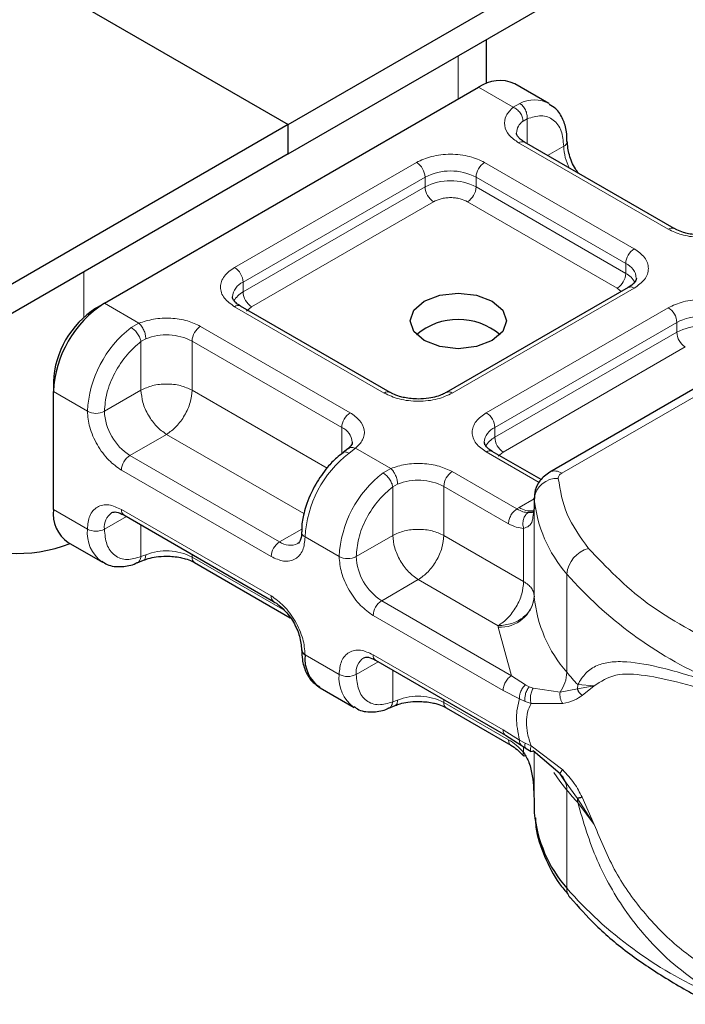
# Model space of a CAD drawing. Units: millimetres. Extents: x 0 to 420, y 0 to 297.
# Drawn here: x 311 to 315, y 90 to 95 of the extents above; entities that cross this region are included whole.
import ezdxf

# ---------------------------------------------------------------- set-up
doc = ezdxf.new("R2010")
doc.units = ezdxf.units.MM

msp = doc.modelspace()

# ---------------------------------------------------------------- linework, layer by layer
at = {"color": 7, "linetype": 'Continuous', "lineweight": 25}
for p, q in [((312.5041, 94.1605), (355.505, 118.9844)), ((312.5041, 94.0074), (355.505, 118.8313)), ((308.2172, 96.6352), (312.5041, 94.1605)), ((313.5344, 94.3737), (313.5344, 94.6022)), ((313.8583, 94.2705), (313.6815, 94.3726)), ((311.5495, 93.2314), (313.494, 94.354)), ((312.5041, 94.1605), (306.4495, 90.6653)), ((312.5041, 94.0074), (312.5041, 94.1605)), ((314.5107, 93.6197), (313.7329, 94.0687)), ((312.5041, 94.0074), (306.4495, 90.5122)), ((314.2714, 93.3135), (313.3259, 92.7677)), ((315.492, 93.2944), (313.8636, 92.3543)), ((311.5053, 93.2059), (311.5495, 93.2314)), ((313.0348, 92.7677), (312.257, 93.2167)), ((311.2843, 92.8232), (311.2843, 92.7721)), ((311.2843, 92.1597), (311.2843, 92.7721)), ((312.8151, 92.4749), (312.7896, 92.4552)), ((313.819, 92.315), (313.5651, 92.4615)), ((313.7828, 92.2206), (313.7828, 92.1695)), ((313.783, 92.2159), (313.7828, 92.2206)), ((313.7828, 92.1687), (313.7768, 92.1283)), ((313.7828, 92.1687), (313.7834, 92.1643)), ((311.6508, 92.1312), (312.4286, 91.6821)), ((311.362, 91.988), (311.5388, 91.886)), ((311.7193, 91.8826), (311.7523, 91.8961)), ((312.0177, 91.8837), (312.5139, 91.5972)), ((312.9589, 91.376), (313.6337, 90.9864)), ((312.6701, 91.2329), (312.8469, 91.1308)), ((313.0275, 91.1274), (313.0605, 91.1409)), ((313.3259, 91.1285), (313.662, 90.9344)), ((313.6337, 90.9864), (313.7146, 90.9347)), ((313.7146, 90.9347), (313.7406, 90.9179)), ((313.7406, 90.9179), (313.7668, 90.9025)), ((313.9168, 90.7853), (313.7769, 90.9046)), ((313.9494, 90.7393), (313.9168, 90.7853)), ((313.7828, 90.6385), (313.7828, 90.5875)), ((313.7828, 90.5875), (313.783, 90.5828))]:
    msp.add_line(p, q, dxfattribs=at)
at = {"color": 8, "linetype": 'Continuous', "lineweight": 18}
for p, q in [((313.3879, 94.5177), (313.3879, 94.2928)), ((313.6735, 94.2504), (313.494, 94.354)), ((313.6735, 94.2504), (313.7078, 94.2703)), ((313.7458, 94.1907), (313.7247, 94.1787)), ((313.7458, 94.1907), (313.7458, 94.0612)), ((314.4794, 93.6166), (313.7016, 94.0656)), ((313.8525, 93.9996), (313.9359, 94.0478)), ((312.2257, 93.4177), (313.1713, 93.9636)), ((313.5248, 93.9636), (314.3026, 93.5146)), ((312.2699, 93.3412), (313.2155, 93.887)), ((313.2155, 93.836), (313.2155, 93.887)), ((313.4806, 93.887), (314.2585, 93.438)), ((313.4806, 93.887), (313.4806, 93.836)), ((312.2699, 93.2902), (313.2155, 93.836)), ((313.4806, 93.836), (314.2585, 93.387)), ((313.2597, 93.7594), (312.3141, 93.2136)), ((314.2143, 93.3104), (313.4364, 93.7594)), ((314.2585, 93.387), (314.2585, 93.438)), ((311.4434, 93.16), (311.4434, 93.3951)), ((312.2699, 93.2902), (312.2699, 93.3412)), ((314.3026, 93.3104), (313.3571, 92.7646)), ((314.2352, 93.2926), (314.2143, 93.3104)), ((313.9261, 92.3482), (315.5545, 93.2882)), ((311.5495, 93.2314), (311.7289, 93.1278)), ((313.0036, 92.7646), (312.2257, 93.2136)), ((312.3141, 93.2136), (312.2878, 93.1912)), ((313.5339, 92.6626), (314.4794, 93.2084)), ((311.6893, 93.105), (311.7289, 93.1278)), ((312.049, 93.1116), (312.8268, 92.6626)), ((313.5781, 92.586), (314.5236, 93.1319)), ((314.5236, 93.0808), (314.5236, 93.1319)), ((311.7648, 93.0472), (311.7396, 93.0325)), ((313.5781, 92.535), (314.5236, 93.0808)), ((311.7396, 92.7799), (311.7396, 93.0325)), ((312.0048, 93.035), (312.7826, 92.586)), ((312.0048, 93.035), (312.0048, 92.7799)), ((314.5678, 93.0043), (313.6223, 92.4584)), ((311.2843, 92.7721), (311.4611, 92.6701)), ((311.7396, 92.7799), (311.5495, 92.6701)), ((312.0048, 92.7799), (312.7061, 92.375)), ((312.7826, 92.4485), (312.7826, 92.586)), ((313.5781, 92.535), (313.5781, 92.586)), ((311.8722, 92.5502), (311.682, 92.4405)), ((312.586, 92.1381), (311.8722, 92.5502)), ((312.8549, 92.4778), (312.8206, 92.4519)), ((312.8549, 92.4778), (313.0371, 92.3726)), ((312.4599, 91.9914), (311.682, 92.4405)), ((313.808, 92.3002), (313.5339, 92.4585)), ((313.6223, 92.4584), (313.596, 92.4361)), ((312.4157, 91.9149), (311.6379, 92.3639)), ((312.9974, 92.3498), (313.0371, 92.3726)), ((313.3571, 92.3564), (313.6933, 92.1623)), ((313.0478, 92.2774), (313.0729, 92.292)), ((313.0478, 92.0247), (313.0478, 92.2774)), ((313.3129, 92.2799), (313.3129, 92.0247)), ((313.3129, 92.2799), (313.6491, 92.0858)), ((313.6933, 92.1623), (313.7051, 92.1695)), ((313.7051, 92.1695), (313.7828, 92.2144)), ((313.7828, 92.1687), (313.7828, 91.7094)), ((313.783, 91.7056), (313.783, 92.2159)), ((311.2843, 92.1597), (311.4611, 92.0577)), ((311.6638, 92.1237), (311.5495, 92.0577)), ((311.6379, 92.1598), (312.4157, 91.7107)), ((311.7396, 92.0799), (311.7396, 91.9148)), ((312.4599, 91.9914), (312.5746, 92.0577)), ((312.7692, 91.9149), (312.5924, 92.017)), ((312.8576, 91.9149), (313.0478, 92.0247)), ((313.3129, 92.0247), (313.7279, 91.7851)), ((313.7279, 91.7851), (313.7279, 92.0616)), ((311.7648, 91.9245), (311.7396, 91.9148)), ((312.0048, 91.9268), (312.0048, 91.9123)), ((312.4865, 91.6342), (312.0048, 91.9123)), ((313.9522, 91.3137), (313.9522, 91.824)), ((313.1803, 91.795), (312.9902, 91.6853)), ((313.5953, 91.5555), (313.1803, 91.795)), ((313.665, 91.2957), (312.9902, 91.6853)), ((313.6208, 91.2192), (312.946, 91.6087)), ((313.5957, 91.5478), (313.5953, 91.5555)), ((313.665, 91.2957), (313.5957, 91.5478)), ((312.5924, 91.4046), (312.7692, 91.3025)), ((312.946, 91.4046), (313.6208, 91.0151)), ((312.9719, 91.3685), (312.8576, 91.3025)), ((313.0478, 91.1596), (313.0478, 91.3247)), ((313.737, 91.2478), (313.665, 91.2957)), ((313.737, 91.2478), (313.7564, 91.2378)), ((314.0088, 91.2492), (314.0071, 91.2272)), ((314.0946, 91.2432), (314.0088, 91.2492)), ((313.7061, 91.1752), (313.6208, 91.2192)), ((313.7769, 91.2307), (313.7564, 91.2378)), ((313.7769, 91.2307), (313.9168, 91.2102)), ((313.9168, 91.2102), (314.0071, 91.2272)), ((314.0071, 91.2272), (314.0946, 91.2432)), ((314.0315, 91.1935), (314.0946, 91.2432)), ((313.0478, 91.1596), (313.0729, 91.1693)), ((313.3129, 91.1716), (313.3129, 91.1571)), ((313.6491, 90.9631), (313.3129, 91.1571)), ((313.7061, 91.1752), (313.7355, 91.161)), ((313.7355, 91.161), (313.7667, 91.1509)), ((313.7667, 91.1509), (313.9306, 91.1518)), ((313.6208, 91.0151), (313.7061, 90.9605)), ((313.7355, 90.9451), (313.7061, 90.9605)), ((313.7667, 90.9311), (313.7355, 90.9451)), ((313.7279, 90.8962), (313.7279, 90.9261)), ((313.9306, 90.8067), (313.7667, 90.9311)), ((313.7828, 90.8995), (313.7828, 90.6377)), ((313.783, 90.8994), (313.783, 90.5828)), ((314.0071, 90.6577), (313.9494, 90.7393)), ((313.9522, 90.7013), (313.9522, 90.191)), ((314.0946, 90.5227), (314.0071, 90.6577)), ((314.0088, 90.6368), (314.0946, 90.5227)), ((314.0946, 90.5227), (314.0315, 90.6647))]:
    msp.add_line(p, q, dxfattribs=at)
at = {"color": 7, "linetype": 'Continuous', "lineweight": 25, "flags": 128}
msp.add_lwpolyline([(313.5647, 93.2416), (313.6189, 93.1948), (313.6379, 93.1396), (313.6189, 93.0843), (313.5647, 93.0375), (313.4836, 93.0062), (313.3879, 92.9952), (313.2923, 93.0062), (313.2112, 93.0375), (313.157, 93.0843), (313.1379, 93.1396), (313.157, 93.1948), (313.2112, 93.2416), (313.2923, 93.2729), (313.3879, 93.2839), (313.4836, 93.2729), (313.5647, 93.2416)], dxfattribs=at)
at = {"color": 8, "linetype": 'Continuous', "lineweight": 18, "flags": 128}
msp.add_lwpolyline([(313.9522, 90.7013), (313.9163, 90.7477), (313.8855, 90.7934)], dxfattribs=at)
at = {"color": 7, "linetype": 'Continuous', "lineweight": 25}
for centre, radius, start, end in [((313.6039, 94.2007), 0.1886, 65.6929, 125.6176), ((311.86, 92.7459), 0.5763, 122.6055, 177.3945), ((311.7641, 92.8013), 0.4803, 122.6055, 177.3945), ((313.3879, 92.809), 0.3381, 50.025, 129.975), ((311.468, 92.1395), 0.1849, 173.7011, 234.9867), ((311.0926, 92.714), 0.7829, 242.9308, 290.8823), ((313.8454, 91.7102), 0.0626, 180.7594, 184.2719), ((312.6048, 91.4328), 0.0308, 185.0089, 246.3041), ((312.774, 91.3833), 0.1828, 173.3195, 235.3683), ((314.4786, 90.6507), 0.6989, 185.5759, 221.1382)]:
    msp.add_arc(centre, radius, start, end, dxfattribs=at)
at = {"color": 8, "linetype": 'Continuous', "lineweight": 18}
for centre, radius, start, end in [((313.783, 94.1225), 0.1659, 62.0602, 116.9846), ((313.7717, 94.1128), 0.0809, 125.496, 177.4361), ((313.7199, 94.0401), 0.0314, 65.6929, 125.6176), ((313.9228, 94.0766), 0.0317, 294.5083, 352.7863), ((314.2004, 94.0561), 0.2646, 181.8073, 207.3846), ((313.1195, 93.8827), 0.0961, 2.6055, 57.3945), ((313.5766, 93.8827), 0.0961, 122.6055, 177.3945), ((313.3481, 93.6311), 0.2882, 62.6097, 117.3903), ((313.3481, 93.5801), 0.2882, 62.6097, 117.3903), ((313.3114, 93.8404), 0.0961, 182.6055, 237.3945), ((313.3847, 93.8404), 0.0961, 302.6055, 357.3945), ((314.4975, 93.5929), 0.0298, 62.6873, 127.3879), ((314.3544, 93.4336), 0.0961, 122.6055, 177.3945), ((312.174, 93.3368), 0.0961, 2.6055, 57.3945), ((314.2238, 93.3552), 0.0897, 3.6573, 67.3009), ((314.1625, 93.3913), 0.0961, 302.6055, 357.3945), ((314.2064, 93.2864), 0.1132, 27.6228, 62.6591), ((312.307, 93.2566), 0.0923, 113.6824, 175.1392), ((314.2843, 93.2849), 0.0314, 54.3824, 114.3071), ((312.3224, 93.189), 0.1139, 117.4013, 151.6397), ((312.3659, 93.2945), 0.0961, 182.6055, 237.3945), ((312.2441, 93.1881), 0.0314, 65.6929, 125.6176), ((314.4277, 93.1275), 0.0961, 2.6055, 57.3945), ((314.6562, 92.876), 0.2882, 62.6097, 117.3903), ((312.0456, 92.6407), 0.5853, 127.5099, 177.1248), ((312.1007, 93.0307), 0.0961, 122.6055, 177.3945), ((314.6562, 92.8249), 0.2882, 62.6097, 117.3903), ((311.8712, 92.7739), 0.2933, 62.9118, 111.2814), ((314.6196, 93.0852), 0.0961, 182.6055, 237.3945), ((313.0216, 92.7409), 0.0298, 62.6873, 127.3879), ((313.339, 92.741), 0.0297, 52.5874, 117.565), ((311.5053, 92.7554), 0.0961, 242.6097, 297.3903), ((311.8373, 92.6832), 0.2882, 182.6055, 237.3945), ((312.8785, 92.5816), 0.0961, 122.6055, 177.3945), ((313.4821, 92.5816), 0.0961, 2.6055, 57.3945), ((312.746, 92.5018), 0.0919, 4.9418, 66.5199), ((313.6152, 92.5014), 0.0923, 113.6824, 175.1392), ((313.6305, 92.4339), 0.1139, 117.4013, 151.6397), ((313.674, 92.5393), 0.0961, 182.6055, 237.3945), ((311.7338, 92.3595), 0.0961, 122.6055, 177.3945), ((313.177, 91.9876), 0.5853, 127.5099, 177.1248), ((313.5522, 92.4329), 0.0314, 65.6929, 125.6176), ((313.3538, 91.8856), 0.5853, 127.5099, 177.1248), ((313.4089, 92.2755), 0.0961, 122.6055, 177.3945), ((313.8895, 92.297), 0.0629, 54.3825, 114.3059), ((313.1794, 92.0187), 0.2933, 62.9118, 111.2814), ((313.9009, 92.2027), 0.1186, 86.615, 173.592), ((313.7651, 92.262), 0.1102, 237.0524, 276.008), ((314.4786, 92.2838), 0.6989, 185.5759, 221.1382), ((311.6385, 92.0691), 0.0897, 123.6561, 187.2959), ((311.6676, 92.156), 0.03, 172.7442, 235.9436), ((311.6489, 92.039), 0.1888, 174.3072, 233.3546), ((311.5053, 92.143), 0.0961, 242.6097, 297.3903), ((312.6039, 92.0444), 0.0297, 182.5066, 247.4145), ((312.5116, 91.9105), 0.0961, 122.6055, 177.3945), ((312.5145, 92.0658), 0.0923, 233.6904, 295.1424), ((311.8712, 91.6512), 0.2933, 62.9118, 111.2814), ((312.8134, 92.0002), 0.0961, 242.6097, 297.3903), ((313.1455, 91.928), 0.2882, 182.6055, 237.3945), ((314.103, 91.8107), 0.1513, 104.5257, 174.9432), ((312.0354, 91.9089), 0.0308, 173.7012, 234.9867), ((315.5613, 93.2354), 2.1404, 221.2555, 246.1765), ((312.4453, 91.7069), 0.0299, 172.6759, 236.6278), ((313.0419, 91.6044), 0.0961, 122.6055, 177.3945), ((313.6062, 91.7254), 0.1779, 266.615, 353.592), ((314.4786, 91.7735), 0.6989, 185.5759, 221.1382), ((312.9757, 91.4008), 0.03, 172.7442, 235.9436), ((312.9466, 91.3139), 0.0897, 123.6561, 187.2959), ((312.9571, 91.2838), 0.1888, 174.3072, 233.3546), ((312.8134, 91.3878), 0.0961, 242.6097, 297.3903), ((313.7671, 91.3192), 0.1852, 323.924, 358.2853), ((315.1313, 92.2899), 1.5307, 219.6224, 222.8347), ((313.1794, 90.896), 0.2933, 62.9118, 111.2814), ((313.3435, 91.1537), 0.0308, 173.7012, 234.9867), ((313.8421, 90.7043), 0.1102, 358.4345, 47.3173), ((315.1313, 91.6775), 1.5307, 219.6224, 222.8347), ((313.8765, 90.637), 0.1323, 359.8967, 9.0024), ((315.5613, 91.6024), 2.1404, 221.2555, 246.1765), ((314.027, 90.1893), 0.0748, 178.6946, 219.2273)]:
    msp.add_arc(centre, radius, start, end, dxfattribs=at)
for points in [[(313.7078, 94.2703), (313.7135, 94.2661), (313.7249, 94.2578), (313.738, 94.2369), (313.7462, 94.2131), (313.7459, 94.1982), (313.7458, 94.1907)], [(313.7247, 94.1787), (313.7239, 94.1857), (313.7224, 94.1997), (313.7106, 94.2213), (313.6936, 94.2399), (313.6802, 94.2469), (313.6735, 94.2504)], [(311.7396, 93.0325), (311.7381, 93.0391), (311.7352, 93.0522), (311.7229, 93.0736), (311.7069, 93.0929), (311.6951, 93.101), (311.6893, 93.105)], [(311.7289, 93.1278), (311.7336, 93.1232), (311.743, 93.1139), (311.7549, 93.0923), (311.7631, 93.0686), (311.7642, 93.0543), (311.7648, 93.0472)], [(312.0048, 92.7799), (311.9854, 92.7887), (311.9467, 92.8065), (311.8722, 92.8141), (311.7977, 92.8065), (311.759, 92.7887), (311.7396, 92.7799)], [(311.7396, 92.7799), (311.7416, 92.7587), (311.7456, 92.7162), (311.7762, 92.6479), (311.8201, 92.5872), (311.8548, 92.5626), (311.8722, 92.5502)], [(311.8722, 92.5502), (311.8896, 92.5626), (311.9243, 92.5872), (311.9681, 92.6479), (311.9988, 92.7162), (312.0028, 92.7587), (312.0048, 92.7799)], [(313.0478, 92.2774), (313.0463, 92.2839), (313.0433, 92.297), (313.0311, 92.3184), (313.015, 92.3377), (313.0033, 92.3458), (312.9974, 92.3498)], [(313.0371, 92.3726), (313.0418, 92.368), (313.0512, 92.3587), (313.063, 92.3371), (313.0713, 92.3134), (313.0724, 92.2992), (313.0729, 92.292)], [(313.9261, 92.3482), (313.9232, 92.3463), (313.9175, 92.3426), (313.9117, 92.3358), (313.9081, 92.3286), (313.9079, 92.3236), (313.9079, 92.3211)], [(313.9079, 92.3211), (313.9181, 92.2582), (313.9387, 92.1323), (314.0229, 92.0156), (314.065, 91.9572)], [(313.6491, 92.0858), (313.6497, 92.0929), (313.6511, 92.107), (313.6613, 92.1298), (313.6759, 92.15), (313.6875, 92.1582), (313.6933, 92.1623)], [(313.3129, 92.0247), (313.2936, 92.0336), (313.2548, 92.0513), (313.1803, 92.0589), (313.1059, 92.0513), (313.0671, 92.0336), (313.0478, 92.0247)], [(313.0478, 92.0247), (313.0497, 92.0035), (313.0537, 91.961), (313.0844, 91.8927), (313.1282, 91.832), (313.163, 91.8074), (313.1803, 91.795)], [(313.1803, 91.795), (313.1977, 91.8074), (313.2325, 91.832), (313.2763, 91.8927), (313.3069, 91.961), (313.3109, 92.0035), (313.3129, 92.0247)], [(314.065, 91.9572), (314.1584, 91.8589), (314.3452, 91.6622), (314.6322, 91.511), (314.7757, 91.4354)], [(313.7279, 91.7851), (313.7259, 91.7639), (313.7219, 91.7215), (313.6913, 91.6532), (313.6474, 91.5925), (313.6127, 91.5678), (313.5953, 91.5555)], [(313.7279, 91.7851), (313.736, 91.7799), (313.7522, 91.7694), (313.7692, 91.7506), (313.7805, 91.7305), (313.782, 91.7164), (313.7828, 91.7094)], [(313.7828, 91.7094), (313.78, 91.6893), (313.7744, 91.6492), (313.731, 91.5984), (313.669, 91.5627), (313.6199, 91.5579), (313.5953, 91.5555)], [(313.6208, 91.2192), (313.6214, 91.2263), (313.6228, 91.2404), (313.633, 91.2632), (313.6476, 91.2834), (313.6592, 91.2916), (313.665, 91.2957)], [(313.7061, 90.9605), (313.6982, 91.0009), (313.6824, 91.0815), (313.6982, 91.144), (313.7061, 91.1752)], [(313.6337, 90.9864), (313.63, 90.9896), (313.6226, 90.9958), (313.6214, 91.0086), (313.6208, 91.0151)]]:
    msp.add_open_spline(points, degree=3, dxfattribs=at)
for points, knots in [([(313.7016, 94.0656), (313.6836, 94.0783), (313.6466, 94.1044), (313.6245, 94.1548), (313.631, 94.2067), (313.6596, 94.2361), (313.6735, 94.2504)], [0, 0, 0, 0, 0.242235, 0.5, 0.757765, 1, 1, 1, 1]), ([(313.7458, 94.1907), (313.7707, 94.198), (313.8222, 94.2131), (313.8852, 94.1893), (313.928, 94.1335), (313.9334, 94.0757), (313.9359, 94.0478)], [0, 0, 0, 0, 0.241829, 0.5, 0.758171, 1, 1, 1, 1]), ([(313.1713, 93.9636), (313.1959, 93.975), (313.2339, 93.9927), (313.2971, 94.0038), (313.348, 94.0069), (313.399, 94.0038), (313.4622, 93.9927), (313.5002, 93.975), (313.5248, 93.9636)], [0, 0, 0, 0, 0.239443, 0.369636, 0.5, 0.630193, 0.760557, 1, 1, 1, 1]), ([(313.4364, 93.7594), (313.4241, 93.7652), (313.4052, 93.774), (313.3736, 93.7796), (313.3481, 93.7811), (313.3226, 93.7796), (313.291, 93.774), (313.272, 93.7652), (313.2597, 93.7594)], [0, 0, 0, 0, 0.239443, 0.36955, 0.5, 0.630107, 0.760557, 1, 1, 1, 1]), ([(314.7994, 93.6004), (314.7748, 93.5924), (314.7238, 93.5758), (314.6339, 93.5721), (314.5465, 93.5848), (314.5013, 93.6062), (314.4794, 93.6166)], [0, 0, 0, 0, 0.242235, 0.5, 0.757765, 1, 1, 1, 1]), ([(314.3026, 93.5146), (314.3225, 93.5003), (314.3532, 93.4784), (314.3723, 93.4419), (314.3776, 93.4125), (314.3724, 93.3831), (314.3532, 93.3466), (314.3225, 93.3247), (314.3026, 93.3104)], [0, 0, 0, 0, 0.239443, 0.369636, 0.5, 0.630193, 0.760557, 1, 1, 1, 1]), ([(312.2257, 93.2136), (312.2059, 93.2278), (312.1752, 93.2498), (312.156, 93.2862), (312.1508, 93.3157), (312.156, 93.3451), (312.1752, 93.3816), (312.2059, 93.4035), (312.2257, 93.4177)], [0, 0, 0, 0, 0.239443, 0.369636, 0.5, 0.630193, 0.760557, 1, 1, 1, 1]), ([(314.4794, 93.2084), (314.504, 93.2199), (314.542, 93.2376), (314.6052, 93.2486), (314.6562, 93.2517), (314.7072, 93.2486), (314.7704, 93.2376), (314.8084, 93.2199), (314.833, 93.2084)], [0, 0, 0, 0, 0.239443, 0.369636, 0.5, 0.630193, 0.760557, 1, 1, 1, 1]), ([(311.7289, 93.1278), (311.7536, 93.1358), (311.8046, 93.1523), (311.8945, 93.1561), (311.9819, 93.1434), (312.0271, 93.122), (312.049, 93.1116)], [0, 0, 0, 0, 0.242235, 0.5, 0.757765, 1, 1, 1, 1]), ([(311.5495, 92.6701), (311.552, 92.701), (311.5574, 92.765), (311.6002, 92.8702), (311.6633, 92.9668), (311.7147, 93.0111), (311.7396, 93.0325)], [0, 0, 0, 0, 0.241829, 0.5, 0.758171, 1, 1, 1, 1]), ([(313.3571, 92.7646), (313.3325, 92.7531), (313.2945, 92.7354), (313.2313, 92.7244), (313.1804, 92.7213), (313.1294, 92.7244), (313.0662, 92.7354), (313.0282, 92.7531), (313.0036, 92.7646)], [0, 0, 0, 0, 0.239443, 0.369636, 0.5, 0.630193, 0.760557, 1, 1, 1, 1]), ([(311.6379, 92.3639), (311.6156, 92.3795), (311.5813, 92.4035), (311.5401, 92.4527), (311.512, 92.4953), (311.4891, 92.541), (311.4671, 92.6013), (311.4634, 92.6431), (311.4611, 92.6701)], [0, 0, 0, 0, 0.239443, 0.369636, 0.5, 0.630193, 0.760557, 1, 1, 1, 1]), ([(312.8268, 92.6626), (312.8448, 92.6499), (312.8818, 92.6238), (312.9039, 92.5734), (312.8974, 92.5215), (312.8688, 92.4921), (312.8549, 92.4778)], [0, 0, 0, 0, 0.242235, 0.5, 0.757765, 1, 1, 1, 1]), ([(313.5339, 92.4585), (313.514, 92.4727), (313.4834, 92.4946), (313.4642, 92.5311), (313.4589, 92.5605), (313.4642, 92.5899), (313.4834, 92.6264), (313.514, 92.6484), (313.5339, 92.6626)], [0, 0, 0, 0, 0.239443, 0.369636, 0.5, 0.630193, 0.760557, 1, 1, 1, 1]), ([(312.8154, 92.4739), (312.8164, 92.4752), (312.821, 92.4807), (312.8351, 92.4833), (312.8483, 92.4797), (312.8549, 92.4778)], [0, 0, 0, 0, 0.1285154, 0.5642577, 1, 1, 1, 1]), ([(312.8206, 92.4519), (312.815, 92.4544), (312.8038, 92.4595), (312.7929, 92.459), (312.79, 92.4547), (312.7894, 92.4539)], [0, 0, 0, 0, 0.4482253, 0.8964505, 1, 1, 1, 1]), ([(313.0371, 92.3726), (313.0618, 92.3806), (313.1127, 92.3972), (313.2026, 92.4009), (313.29, 92.3882), (313.3352, 92.3668), (313.3571, 92.3564)], [0, 0, 0, 0, 0.242235, 0.5, 0.757765, 1, 1, 1, 1]), ([(312.8576, 91.9149), (312.8602, 91.9458), (312.8655, 92.0098), (312.9083, 92.115), (312.9714, 92.2117), (313.0229, 92.2559), (313.0478, 92.2774)], [0, 0, 0, 0, 0.241829, 0.5, 0.758171, 1, 1, 1, 1]), ([(311.4611, 92.0577), (311.4634, 92.082), (311.4671, 92.1195), (311.4891, 92.1544), (311.512, 92.1737), (311.5401, 92.1838), (311.5813, 92.1855), (311.6156, 92.1699), (311.6379, 92.1598)], [0, 0, 0, 0, 0.239443, 0.369636, 0.5, 0.630193, 0.760557, 1, 1, 1, 1]), ([(313.7512, 92.1434), (313.7424, 92.1443), (313.724, 92.1462), (313.7038, 92.1568), (313.6933, 92.1623)], [0, 0, 0, 0, 0.479686, 1, 1, 1, 1]), ([(313.7512, 92.1434), (313.7485, 92.1415), (313.7431, 92.1376), (313.7342, 92.1263), (313.7263, 92.1088), (313.7236, 92.0888), (313.7247, 92.0729), (313.7268, 92.0654), (313.7279, 92.0616)], [0, 0, 0, 0, 0.125229, 0.250009, 0.5, 0.749991, 0.874771, 1, 1, 1, 1]), ([(313.7768, 92.1283), (313.7759, 92.1185), (313.774, 92.0965), (313.7595, 92.0728), (313.7378, 92.0651), (313.7279, 92.0616)], [0, 0, 0, 0, 0.309392, 0.686442, 1, 1, 1, 1]), ([(313.7279, 92.0616), (313.7153, 92.0627), (313.6901, 92.0649), (313.6627, 92.0788), (313.6491, 92.0858)], [0, 0, 0, 0, 0.5000052, 1, 1, 1, 1]), ([(311.7396, 91.9148), (311.7147, 91.9075), (311.6633, 91.8923), (311.6002, 91.9161), (311.5574, 91.9719), (311.552, 92.0297), (311.5495, 92.0577)], [0, 0, 0, 0, 0.2418289, 0.5, 0.7581711, 1, 1, 1, 1]), ([(312.5924, 92.017), (312.5901, 91.9927), (312.5864, 91.9552), (312.5644, 91.9203), (312.5416, 91.901), (312.5134, 91.8908), (312.4722, 91.8892), (312.4379, 91.9048), (312.4157, 91.9149)], [0, 0, 0, 0, 0.239443, 0.369636, 0.5, 0.630193, 0.760557, 1, 1, 1, 1]), ([(311.7191, 91.8833), (311.7202, 91.8835), (311.7266, 91.8846), (311.735, 91.8951), (311.7381, 91.9082), (311.7396, 91.9148)], [0, 0, 0, 0, 0.092851, 0.546425, 1, 1, 1, 1]), ([(311.7648, 91.9245), (311.7642, 91.9184), (311.763, 91.9062), (311.7576, 91.8972), (311.7531, 91.8969), (311.7524, 91.8968)], [0, 0, 0, 0, 0.463391, 0.926781, 1, 1, 1, 1]), ([(312.946, 91.6087), (312.9238, 91.6243), (312.8895, 91.6483), (312.8483, 91.6975), (312.8201, 91.7402), (312.7973, 91.7858), (312.7753, 91.8461), (312.7716, 91.8879), (312.7692, 91.9149)], [0, 0, 0, 0, 0.239443, 0.369636, 0.5, 0.630193, 0.760557, 1, 1, 1, 1]), ([(312.4157, 91.7107), (312.4379, 91.6952), (312.4722, 91.6711), (312.5134, 91.6219), (312.5415, 91.5793), (312.5644, 91.5336), (312.5864, 91.4734), (312.5901, 91.4316), (312.5924, 91.4046)], [0, 0, 0, 0, 0.2394429, 0.3696359, 0.4999999, 0.6301929, 0.7605571, 1, 1, 1, 1]), ([(312.7692, 91.3025), (312.7716, 91.3268), (312.7753, 91.3643), (312.7973, 91.3992), (312.8201, 91.4185), (312.8482, 91.4286), (312.8894, 91.4303), (312.9238, 91.4147), (312.946, 91.4046)], [0, 0, 0, 0, 0.239443, 0.369636, 0.5, 0.630193, 0.760557, 1, 1, 1, 1]), ([(314.0088, 91.2492), (314.022, 91.2707), (314.0492, 91.3149), (314.1072, 91.351), (314.1781, 91.3694), (314.2866, 91.3698), (314.4517, 91.339), (314.6124, 91.2898), (314.6968, 91.2639)], [0, 0, 0, 0, 0.120098, 0.246194, 0.367409, 0.495819, 0.735593, 1, 1, 1, 1]), ([(313.0478, 91.1596), (313.0229, 91.1523), (312.9714, 91.1372), (312.9083, 91.161), (312.8655, 91.2167), (312.8602, 91.2746), (312.8576, 91.3025)], [0, 0, 0, 0, 0.241829, 0.5, 0.758171, 1, 1, 1, 1]), ([(314.0946, 91.2432), (314.1292, 91.2658), (314.1994, 91.3116), (314.357, 91.3013), (314.5432, 91.2609), (314.6892, 91.2162), (314.7626, 91.1937)], [0, 0, 0, 0, 0.242862, 0.491502, 0.744271, 1, 1, 1, 1]), ([(313.737, 91.2478), (313.7318, 91.2425), (313.7213, 91.2321), (313.7112, 91.2116), (313.706, 91.1919), (313.7061, 91.1808), (313.7061, 91.1752)], [0, 0, 0, 0, 0.27985, 0.559325, 0.779628, 1, 1, 1, 1]), ([(313.7564, 91.2378), (313.7521, 91.2319), (313.7436, 91.2201), (313.7364, 91.1982), (313.7336, 91.1778), (313.7349, 91.1666), (313.7355, 91.161)], [0, 0, 0, 0, 0.27985, 0.55931, 0.77962, 1, 1, 1, 1]), ([(313.7769, 91.2307), (313.7736, 91.2242), (313.767, 91.2112), (313.7628, 91.1883), (313.7627, 91.1674), (313.7653, 91.1564), (313.7667, 91.1509)], [0, 0, 0, 0, 0.279849, 0.559288, 0.779607, 1, 1, 1, 1]), ([(313.9168, 91.2102), (313.9164, 91.2051), (313.9156, 91.1951), (313.9181, 91.1795), (313.9228, 91.1645), (313.928, 91.156), (313.9306, 91.1518)], [0, 0, 0, 0, 0.2498755, 0.5, 0.7501245, 1, 1, 1, 1]), ([(313.0272, 91.1281), (313.0283, 91.1283), (313.0347, 91.1294), (313.0432, 91.14), (313.0462, 91.1531), (313.0478, 91.1596)], [0, 0, 0, 0, 0.092815, 0.546408, 1, 1, 1, 1]), ([(313.0729, 91.1693), (313.0723, 91.1632), (313.0711, 91.1511), (313.0658, 91.142), (313.0612, 91.1417), (313.0606, 91.1416)], [0, 0, 0, 0, 0.463391, 0.926781, 1, 1, 1, 1]), ([(313.7667, 91.1509), (313.7597, 91.1365), (313.7461, 91.1087), (313.7402, 91.055), (313.7461, 90.9951), (313.7597, 90.9529), (313.7667, 90.9311)], [0, 0, 0, 0, 0.256901, 0.5, 0.743099, 1, 1, 1, 1]), ([(313.9306, 91.1518), (313.9518, 91.1563), (313.992, 91.1647), (314.0189, 91.1843), (314.0315, 91.1935)], [0, 0, 0, 0, 0.5295671, 1, 1, 1, 1]), ([(313.6491, 90.9631), (313.6627, 90.9542), (313.6901, 90.9366), (313.7153, 90.9097), (313.7279, 90.8962)], [0, 0, 0, 0, 0.499995, 1, 1, 1, 1]), ([(313.662, 90.9344), (313.662, 90.9344), (313.6572, 90.9354), (313.6513, 90.9448), (313.6498, 90.957), (313.6491, 90.9631)], [0, 0, 0, 0, 0.0000516, 0.5000258, 1, 1, 1, 1]), ([(313.7061, 90.9605), (313.7061, 90.9546), (313.7061, 90.9433), (313.712, 90.9377), (313.7148, 90.935)], [0, 0, 0, 0, 0.517625, 1, 1, 1, 1]), ([(313.7355, 90.9451), (313.7349, 90.9394), (313.7336, 90.9279), (313.7367, 90.9195), (313.7404, 90.9184), (313.7409, 90.9183)], [0, 0, 0, 0, 0.4629384, 0.9252333, 1, 1, 1, 1]), ([(313.7279, 90.8962), (313.7268, 90.8941), (313.7247, 90.89), (313.7235, 90.8843), (313.7254, 90.8824), (313.7266, 90.8813)], [0, 0, 0, 0, 0.283679, 0.566341, 1, 1, 1, 1]), ([(313.7769, 90.9046), (313.7736, 90.9031), (313.767, 90.9003), (313.7628, 90.9063), (313.7627, 90.9169), (313.7653, 90.9264), (313.7667, 90.9311)], [0, 0, 0, 0, 0.279849, 0.559288, 0.779607, 1, 1, 1, 1]), ([(313.9306, 90.8067), (313.928, 90.8037), (313.9228, 90.7977), (313.9181, 90.7911), (313.9156, 90.7865), (313.9164, 90.7857), (313.9168, 90.7853)], [0, 0, 0, 0, 0.249876, 0.5, 0.750124, 1, 1, 1, 1]), ([(314.0315, 90.6647), (314.0189, 90.6893), (313.992, 90.7415), (313.9518, 90.7841), (313.9306, 90.8067)], [0, 0, 0, 0, 0.470433, 1, 1, 1, 1]), ([(314.6968, 89.6578), (314.6389, 89.6971), (314.5271, 89.7731), (314.3834, 89.9114), (314.2681, 90.0534), (314.1784, 90.1956), (314.0833, 90.3825), (314.0386, 90.5348), (314.0088, 90.6368)], [0, 0, 0, 0, 0.179539, 0.347186, 0.504848, 0.633312, 0.754587, 1, 1, 1, 1]), ([(314.7626, 89.7251), (314.6892, 89.7718), (314.5433, 89.8646), (314.3571, 90.0502), (314.1995, 90.2675), (314.1293, 90.4383), (314.0946, 90.5227)], [0, 0, 0, 0, 0.255731, 0.508498, 0.757132, 1, 1, 1, 1])]:
    msp.add_open_spline(points, degree=3, knots=knots, dxfattribs=at)
at = {"color": 7, "linetype": 'Continuous', "lineweight": 25}
for points, knots in [([(313.953, 94.0727), (313.9528, 94.0899), (313.9523, 94.1312), (313.9335, 94.1893), (313.9033, 94.2408), (313.8718, 94.2584), (313.8596, 94.2652)], [0, 0, 0, 0, 0.208243, 0.500584, 0.807024, 1, 1, 1, 1]), ([(313.7337, 94.069), (313.7288, 94.0717), (313.7146, 94.0796), (313.7004, 94.0938), (313.6915, 94.1081), (313.6913, 94.1135), (313.6913, 94.1164)], [0, 0, 0, 0, 0.140534, 0.409391, 0.691336, 1, 1, 1, 1]), ([(314.0144, 93.9062), (314.0084, 93.9139), (313.9861, 93.9424), (313.9613, 94.0041), (313.9566, 94.0502), (313.9543, 94.0733)], [0, 0, 0, 0, 0.1568861, 0.5784425, 1, 1, 1, 1]), ([(314.6562, 93.5858), (314.6315, 93.5872), (314.5973, 93.589), (314.554, 93.6004), (314.5282, 93.6096), (314.5155, 93.6175), (314.5115, 93.62)], [0, 0, 0, 0, 0.441085, 0.611998, 0.878197, 1, 1, 1, 1]), ([(314.3134, 93.3615), (314.3118, 93.3539), (314.3085, 93.3384), (314.284, 93.322), (314.2714, 93.3135)], [0, 0, 0, 0, 0.489448, 1, 1, 1, 1]), ([(312.2579, 93.217), (312.253, 93.2197), (312.2387, 93.2276), (312.2246, 93.2418), (312.2156, 93.2561), (312.2155, 93.2615), (312.2154, 93.2644)], [0, 0, 0, 0, 0.140534, 0.409391, 0.691336, 1, 1, 1, 1]), ([(313.1803, 92.7338), (313.1557, 92.7352), (313.1215, 92.737), (313.0781, 92.7484), (313.0524, 92.7576), (313.0397, 92.7655), (313.0357, 92.768)], [0, 0, 0, 0, 0.441085, 0.611998, 0.878197, 1, 1, 1, 1]), ([(313.3247, 92.768), (313.3191, 92.7646), (313.3055, 92.7564), (313.2744, 92.7458), (313.2319, 92.736), (313.1988, 92.7346), (313.1803, 92.7338)], [0, 0, 0, 0, 0.16715, 0.405166, 0.668162, 1, 1, 1, 1]), ([(312.8371, 92.5097), (312.8372, 92.5091), (312.8384, 92.5037), (312.8362, 92.4949), (312.8195, 92.4802), (312.8135, 92.4749)], [0, 0, 0, 0, 0.072784, 0.666496, 1, 1, 1, 1]), ([(313.566, 92.4618), (313.5611, 92.4645), (313.5469, 92.4724), (313.5327, 92.4866), (313.5238, 92.5009), (313.5236, 92.5064), (313.5236, 92.5092)], [0, 0, 0, 0, 0.140534, 0.409391, 0.691336, 1, 1, 1, 1]), ([(312.7898, 92.4542), (312.7786, 92.4457), (312.7502, 92.4245), (312.6996, 92.3719), (312.6669, 92.3218), (312.6472, 92.2915)], [0, 0, 0, 0, 0.206767, 0.521384, 1, 1, 1, 1]), ([(313.8636, 92.3543), (313.8452, 92.3408), (313.8118, 92.3163), (313.7848, 92.2622), (313.7837, 92.2267), (313.7832, 92.2097)], [0, 0, 0, 0, 0.3929877, 0.7088098, 1, 1, 1, 1]), ([(312.6472, 92.2915), (312.6278, 92.253), (312.6011, 92.1999), (312.5813, 92.1214), (312.5731, 92.0762), (312.575, 92.0485), (312.5754, 92.043)], [0, 0, 0, 0, 0.465279, 0.641669, 0.929277, 1, 1, 1, 1]), ([(311.5883, 92.1435), (311.5957, 92.1459), (311.6107, 92.1509), (311.6372, 92.1378), (311.6508, 92.1312)], [0, 0, 0, 0, 0.48945, 1, 1, 1, 1]), ([(313.7809, 92.1496), (313.7799, 92.1482), (313.778, 92.1456), (313.7672, 92.1435), (313.7565, 92.1435), (313.7512, 92.1434)], [0, 0, 0, 0, 0.375271, 0.687774, 1, 1, 1, 1]), ([(312.5735, 92.0431), (312.5736, 92.0375), (312.5739, 92.0212), (312.5686, 92.0019), (312.5608, 91.987), (312.5561, 91.9841), (312.5536, 91.9826)], [0, 0, 0, 0, 0.140646, 0.409506, 0.691475, 1, 1, 1, 1]), ([(311.7527, 91.8958), (311.7608, 91.8989), (311.7803, 91.9065), (311.8208, 91.9153), (311.8538, 91.9168), (311.8722, 91.9176)], [0, 0, 0, 0, 0.236764, 0.574216, 1, 1, 1, 1]), ([(311.8722, 91.9176), (311.8968, 91.9162), (311.9311, 91.9143), (311.9744, 91.903), (312.0001, 91.8938), (312.0129, 91.8859), (312.0169, 91.8834)], [0, 0, 0, 0, 0.441085, 0.611998, 0.878197, 1, 1, 1, 1]), ([(311.5374, 91.8913), (311.5458, 91.8851), (311.5751, 91.8635), (311.6384, 91.861), (311.6916, 91.8683), (311.7173, 91.8822), (311.7193, 91.8833)], [0, 0, 0, 0, 0.168394, 0.584869, 0.967155, 1, 1, 1, 1]), ([(312.4286, 91.6821), (312.4477, 91.6686), (312.4858, 91.6415), (312.5339, 91.5749), (312.5676, 91.4999), (312.572, 91.4534), (312.5741, 91.4301)], [0, 0, 0, 0, 0.249999, 0.499999, 0.749999, 1, 1, 1, 1]), ([(312.5754, 91.4306), (312.5756, 91.4134), (312.5761, 91.3721), (312.5949, 91.314), (312.6251, 91.2625), (312.6566, 91.245), (312.6688, 91.2382)], [0, 0, 0, 0, 0.208148, 0.50046, 0.806868, 1, 1, 1, 1]), ([(312.8964, 91.3884), (312.9038, 91.3908), (312.9188, 91.3957), (312.9454, 91.3826), (312.9589, 91.376)], [0, 0, 0, 0, 0.48945, 1, 1, 1, 1]), ([(314.0315, 91.1935), (314.0256, 91.199), (314.0149, 91.2087), (314.0095, 91.2216), (314.0071, 91.2272)], [0, 0, 0, 0, 0.559451, 1, 1, 1, 1]), ([(313.0609, 91.1406), (313.0689, 91.1437), (313.0884, 91.1513), (313.129, 91.1601), (313.1619, 91.1616), (313.1803, 91.1624)], [0, 0, 0, 0, 0.236764, 0.574216, 1, 1, 1, 1]), ([(313.1803, 91.1624), (313.205, 91.161), (313.2392, 91.1592), (313.2825, 91.1478), (313.3083, 91.1386), (313.321, 91.1307), (313.325, 91.1282)], [0, 0, 0, 0, 0.441085, 0.611998, 0.878197, 1, 1, 1, 1]), ([(312.8455, 91.1361), (312.854, 91.1299), (312.8832, 91.1083), (312.9466, 91.1058), (312.9997, 91.1132), (313.0254, 91.1271), (313.0275, 91.1282)], [0, 0, 0, 0, 0.168394, 0.584869, 0.967155, 1, 1, 1, 1]), ([(313.662, 90.9344), (313.6727, 90.9275), (313.6942, 90.9136), (313.7146, 90.8917), (313.7249, 90.8807)], [0, 0, 0, 0, 0.495859, 1, 1, 1, 1]), ([(313.7279, 90.8962), (313.7378, 90.8793), (313.7597, 90.842), (313.7789, 90.7525), (313.7813, 90.6835), (313.7828, 90.6377)], [0, 0, 0, 0, 0.217995, 0.480115, 1, 1, 1, 1]), ([(313.7266, 90.8813), (313.7268, 90.8809), (313.7278, 90.8785), (313.7325, 90.8795), (313.7362, 90.8803)], [0, 0, 0, 0, 0.1976436, 1, 1, 1, 1]), ([(314.0315, 90.6647), (314.0256, 90.6627), (314.0149, 90.6592), (314.0095, 90.6582), (314.0071, 90.6577)], [0, 0, 0, 0, 0.5594506, 1, 1, 1, 1]), ([(313.789, 90.557), (313.7896, 90.5407), (313.7918, 90.4729), (313.8339, 90.3566), (313.891, 90.2393), (313.9442, 90.1773), (313.9598, 90.1591)], [0, 0, 0, 0, 0.115373, 0.479513, 0.846997, 1, 1, 1, 1]), ([(313.9701, 90.1428), (314.0127, 90.0941), (314.1028, 89.9912), (314.2746, 89.8484), (314.4765, 89.715), (314.6279, 89.6283), (314.7161, 89.5908), (314.7233, 89.5878)], [0, 0, 0, 0, 0.226339, 0.478178, 0.728904, 0.977897, 1, 1, 1, 1])]:
    msp.add_open_spline(points, degree=3, knots=knots, dxfattribs=at)

doc.saveas('drawing.dxf')
